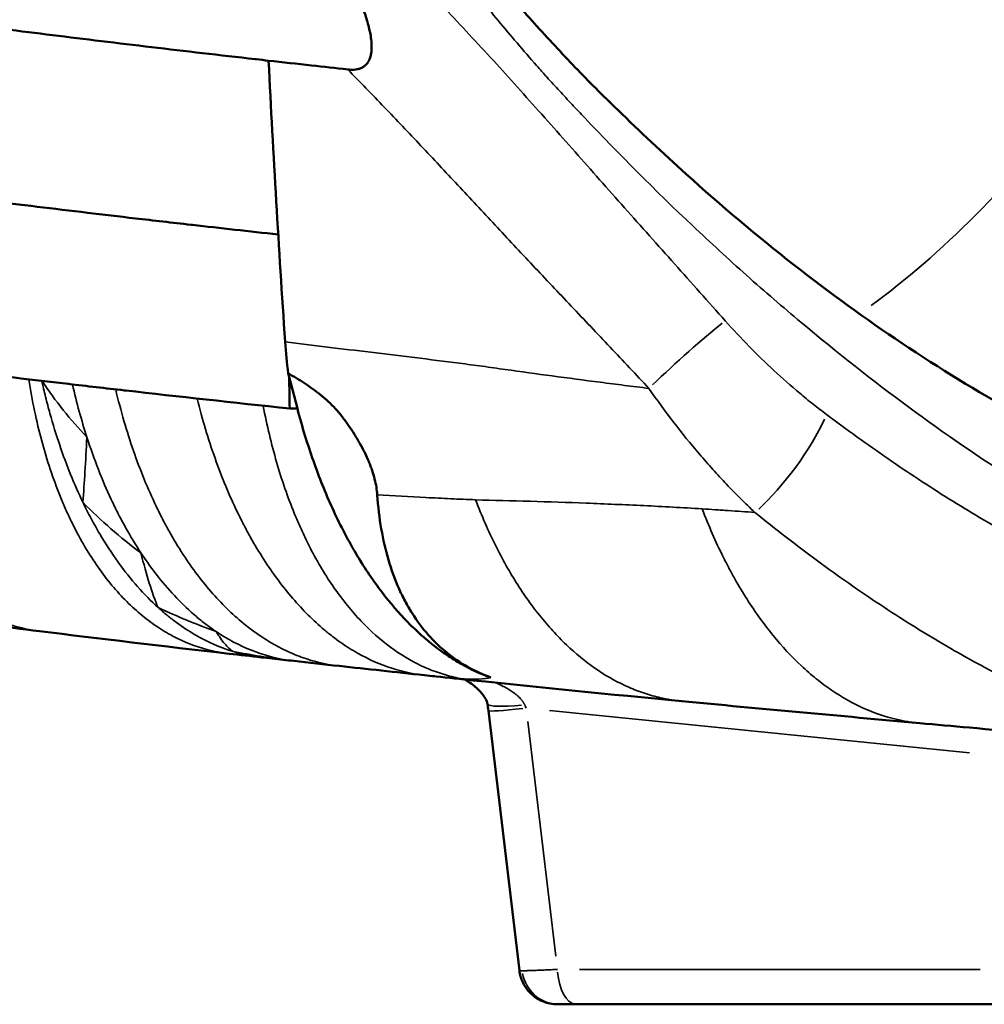
# Model space of a CAD drawing. Units: millimetres. Extents: x 0 to 20100, y 0 to 18597.
# Drawn here: x 9302 to 9555, y 12061 to 12319 of the extents above; entities that cross this region are included whole.
import ezdxf

# ---------------------------------------------------------------- set-up
doc = ezdxf.new("R2010")
doc.units = ezdxf.units.MM
doc.layers.add('MD_Visible', color=7, linetype='Continuous', lineweight=50)
doc.layers.add('MD_Visible Narrow', color=7, linetype='Continuous', lineweight=35)
doc.dimstyles.new('DİLARA 5', dxfattribs={"dimtxt": 250, "dimasz": 100, "dimexe": 0, "dimexo": 100, "dimgap": 50, "dimtad": 2, "dimdec": 0, "dimlfac": 0.1, "dimrnd": 5, "dimtxsty": 'Standard', "dimcen": 0, "dimse1": 1, "dimse2": 1, "dimclrd": 256, "dimadec": 0, "dimazin": 0, "dimtfac": 1, "dimtdec": 0, "dimtix": 1, "dimtmove": 0, "dimatfit": 3, "dimfxl": 1, "dimarcsym": 0})

# ---------------------------------------------------------------- blocks, each defined once
blk = doc.blocks.new('CustomObjectsInViewport4_0')
at = {"layer": 'MD_Visible', "extrusion": (0, 1, 0)}
for p, q in [((9372.64, 12225.26), (9372.4, 12226.21)), ((9374.81, 12216.99), (9372.64, 12225.26)), ((9374.81, 12216.99), (9372.8, 12216.99)), ((9410.19, 12156.61), (9410.19, 12156.61)), ((9424.78, 12138), (9432.9, 12070.05)), ((9447.82, 12061.23), (9564.21, 12061.23))]:
    blk.add_line(p, q, dxfattribs=at)
at = {"layer": 'MD_Visible', "extrusion": (1.22465e-16, 8.75812e-47, -1)}
blk.add_ellipse((9408.46, 12244.46), major_axis=(0, 74.41), ratio=0.5, start_param=4.464535, end_param=4.577458, dxfattribs=at)
at = {"layer": 'MD_Visible', "extrusion": (1.22465e-16, 0, -1)}
blk.add_ellipse((10476.65, 12304.07), major_axis=(0, 2209.42), ratio=0.5, start_param=4.672965, end_param=4.676711, dxfattribs=at)
at = {"layer": 'MD_Visible'}
for points, knots in [([(9378.57, 12372.97), (9378.57, 12372.97), (9378.58, 12372.97), (9378.59, 12372.97), (9378.6, 12372.97), (9378.62, 12372.96), (9378.63, 12372.96), (9378.7, 12372.95), (9378.76, 12372.95), (9378.85, 12372.94), (9378.9, 12372.93), (9379, 12372.92), (9379.05, 12372.91), (9379.1, 12372.9), (9379.11, 12372.9), (9379.11, 12372.9), (9379.12, 12372.9), (9379.13, 12372.9), (9379.14, 12372.9), (9379.17, 12372.89), (9379.2, 12372.89), (9379.31, 12372.87), (9379.39, 12372.86), (9379.71, 12372.81), (9379.95, 12372.77), (9380.91, 12372.6), (9381.63, 12372.44), (9384.49, 12371.7), (9386.62, 12370.91), (9391.1, 12368.73), (9393.44, 12367.22), (9395.78, 12365.24), (9396.06, 12364.99), (9396.44, 12364.64), (9396.55, 12364.55), (9396.69, 12364.41), (9396.73, 12364.38), (9396.79, 12364.32), (9396.82, 12364.29), (9396.85, 12364.26), (9396.86, 12364.25), (9396.87, 12364.24), (9396.89, 12364.23), (9396.93, 12364.18), (9396.96, 12364.15), (9397.01, 12364.1), (9397.04, 12364.08), (9397.09, 12364.03), (9397.12, 12364), (9397.16, 12363.96), (9397.17, 12363.94), (9397.19, 12363.93), (9397.19, 12363.93), (9397.2, 12363.92), (9397.2, 12363.92), (9397.2, 12363.92), (9397.2, 12363.92), (9397.2, 12363.92), (9397.2, 12363.92), (9397.21, 12363.91), (9397.23, 12363.89), (9397.28, 12363.83), (9397.32, 12363.79), (9397.49, 12363.62), (9397.62, 12363.49), (9398.11, 12362.97), (9398.52, 12362.54), (9399.18, 12361.83), (9399.5, 12361.5), (9400.53, 12360.39), (9401.17, 12359.69), (9403.68, 12356.93), (9405.52, 12354.84), (9411.59, 12347.83), (9415.86, 12342.7), (9423.72, 12332.36), (9427.5, 12328.28), (9435.04, 12319.68), (9438.56, 12315.76), (9443.95, 12309.95), (9445.77, 12308.03), (9449.21, 12304.41), (9451.06, 12302.56), (9454.77, 12298.85), (9456.69, 12296.98), (9464.42, 12289.45), (9470.41, 12283.81), (9485.65, 12270.08), (9495.14, 12262.06), (9514.06, 12247.28), (9523.57, 12240.39), (9542.89, 12227.47), (9552.78, 12221.44), (9572.45, 12210.59), (9582.28, 12205.82), (9600.15, 12198.56), (9608.4, 12195.92), (9617.35, 12193.93), (9619.26, 12193.56), (9621.79, 12193.16), (9622.54, 12193.06), (9623.62, 12192.92), (9623.97, 12192.88), (9624.66, 12192.8), (9624.93, 12192.78), (9625.38, 12192.74)], [0, 0, 0, 0, 0.002052, 0.002052, 0.003808, 0.003808, 0.009075, 0.009075, 0.024943, 0.024943, 0.038557, 0.038557, 0.05511, 0.05511, 0.055941, 0.055941, 0.056855, 0.056855, 0.059596, 0.059596, 0.067819, 0.067819, 0.092488, 0.092488, 0.166502, 0.166502, 0.388698, 0.388698, 1.060292, 1.060292, 1.883874, 1.883874, 1.999307, 1.999307, 2.042586, 2.042586, 2.058817, 2.058817, 2.071007, 2.071007, 2.072725, 2.072725, 2.077888, 2.077888, 2.090624, 2.090624, 2.101741, 2.101741, 2.118114, 2.118114, 2.126385, 2.126385, 2.127935, 2.127935, 2.129098, 2.129098, 2.129316, 2.129316, 2.129357, 2.129357, 2.136654, 2.136654, 2.158546, 2.158546, 2.22422, 2.22422, 2.421272, 2.421272, 2.605529, 2.605529, 2.963396, 2.963396, 3.990785, 3.990785, 6.376518, 6.376518, 8.492772, 8.492772, 10.211867, 10.211867, 11.025982, 11.025982, 11.823424, 11.823424, 12.644908, 12.644908, 15.114736, 15.114736, 18.804502, 18.804502, 22.4335, 22.4335, 26.27477, 26.27477, 30.311478, 30.311478, 34.160469, 34.160469, 35.26567, 35.26567, 35.748958, 35.748958, 35.990906, 35.990906, 36.232874, 36.232874, 36.232874, 36.232874]), ([(9387.98, 12305.66), (9388.51, 12305.6), (9389.05, 12305.58), (9389.59, 12305.61), (9389.86, 12305.63), (9390.14, 12305.67), (9390.41, 12305.72), (9390.68, 12305.77), (9390.95, 12305.84), (9391.22, 12305.94), (9391.49, 12306.04), (9391.76, 12306.17), (9392.01, 12306.33), (9392.27, 12306.49), (9392.51, 12306.68), (9392.73, 12306.9), (9392.96, 12307.13), (9393.16, 12307.39), (9393.33, 12307.67), (9393.42, 12307.81), (9393.5, 12307.96), (9393.57, 12308.11), (9393.64, 12308.26), (9393.71, 12308.41), (9393.77, 12308.57), (9393.89, 12308.89), (9393.98, 12309.21), (9394.04, 12309.55), (9394.11, 12309.88), (9394.16, 12310.21), (9394.19, 12310.54), (9394.22, 12310.88), (9394.23, 12311.21), (9394.23, 12311.54), (9394.24, 12311.87), (9394.22, 12312.2), (9394.2, 12312.52), (9394.16, 12313.17), (9394.08, 12313.81), (9393.98, 12314.43), (9393.88, 12315.06), (9393.75, 12315.67), (9393.61, 12316.28), (9393.33, 12317.5), (9392.97, 12318.68), (9392.59, 12319.84), (9392.2, 12321), (9391.77, 12322.13), (9391.32, 12323.23), (9390.42, 12325.45), (9389.43, 12327.58), (9388.34, 12329.69)], [0, 0, 0, 0, 0.00202603, 0.00202603, 0.00202603, 0.00303905, 0.00303905, 0.00303905, 0.00405206, 0.00405206, 0.00405206, 0.00506508, 0.00506508, 0.00506508, 0.0060781, 0.0060781, 0.0060781, 0.00709111, 0.00709111, 0.00709111, 0.00759762, 0.00759762, 0.00759762, 0.00810413, 0.00810413, 0.00810413, 0.00911715, 0.00911715, 0.00911715, 0.01013016, 0.01013016, 0.01013016, 0.01114318, 0.01114318, 0.01114318, 0.01215619, 0.01215619, 0.01215619, 0.01418223, 0.01418223, 0.01418223, 0.01620826, 0.01620826, 0.01620826, 0.02026032, 0.02026032, 0.02026032, 0.02431239, 0.02431239, 0.02431239, 0.03241652, 0.03241652, 0.03241652, 0.03241652]), ([(9285.66, 12317.75), (9293.94, 12316.72), (9302.27, 12315.68), (9319.19, 12313.6), (9327.78, 12312.56), (9345.39, 12310.47), (9354.56, 12309.4), (9364.01, 12308.33), (9365.18, 12308.2), (9366.22, 12308.08), (9367.27, 12307.96)], [0, 0, 0, 0, 0.0625, 0.0625, 0.125, 0.125, 0.1866667, 0.1875, 0.1875, 0.1943906, 0.1943906, 0.1943906, 0.1943906]), ([(9371.6, 12234.45), (9370.77, 12246.68), (9369.99, 12258.92), (9368.55, 12283.42), (9367.88, 12295.69), (9367.27, 12307.96)], [0.00310347, 0.00310347, 0.00310347, 0.00310347, 0.04011404, 0.04011404, 0.07712462, 0.07712462, 0.07712462, 0.07712462]), ([(9367.27, 12307.96), (9370.98, 12307.55), (9374.72, 12307.13), (9381.64, 12306.36), (9384.8, 12306.01), (9387.98, 12305.66)], [0.19439063, 0.19439063, 0.19439063, 0.19439063, 0.21875, 0.21875, 0.2389206, 0.2389206, 0.2389206, 0.2389206]), ([(9268.88, 12274.45), (9277.16, 12273.42), (9285.49, 12272.38), (9302.41, 12270.3), (9311, 12269.26), (9323.98, 12267.71), (9332.87, 12266.67), (9342.17, 12265.6), (9347.23, 12265.03), (9354.68, 12264.19), (9362.16, 12263.35), (9369.79, 12262.51)], [0, 0, 0, 0, 0.0374548, 0.0374548, 0.0749096, 0.0749096, 0.0922924, 0.111865, 0.1123644, 0.1123644, 0.1413882, 0.1413882, 0.1413882, 0.1413882]), ([(9372.8, 12216.99), (9357.98, 12218.58), (9343.67, 12220.16), (9329.78, 12221.73), (9324.71, 12222.3), (9315.41, 12223.37), (9306.53, 12224.41), (9293.55, 12225.96), (9284.96, 12227), (9268.04, 12229.08), (9259.71, 12230.12), (9251.43, 12231.15)], [0.6028527, 0.6028527, 0.6028527, 0.6028527, 0.6575028, 0.6575028, 0.6580032, 0.6776135, 0.6950299, 0.6950299, 0.7325569, 0.7325569, 0.7700839, 0.7700839, 0.7700839, 0.7700839]), ([(9395.7, 12194.46), (9395.61, 12195.75), (9395.39, 12197.12), (9395.02, 12198.57), (9394.84, 12199.3), (9394.62, 12200.04), (9394.36, 12200.81), (9394.24, 12201.19), (9394.1, 12201.58), (9393.95, 12201.97), (9393.81, 12202.35), (9393.65, 12202.74), (9393.49, 12203.13), (9392.84, 12204.69), (9392.07, 12206.26), (9391.18, 12207.85), (9390.95, 12208.25), (9390.72, 12208.65), (9390.49, 12209.04), (9390.25, 12209.44), (9390.01, 12209.83), (9389.76, 12210.22), (9389.27, 12211), (9388.76, 12211.77), (9388.22, 12212.53), (9387.69, 12213.29), (9387.14, 12214.04), (9386.57, 12214.78), (9386.29, 12215.15), (9386, 12215.52), (9385.7, 12215.88), (9385.41, 12216.24), (9385.11, 12216.58), (9384.8, 12216.92), (9384.18, 12217.59), (9383.54, 12218.23), (9382.89, 12218.83), (9382.23, 12219.44), (9381.56, 12220.02), (9380.88, 12220.57), (9380.19, 12221.13), (9379.5, 12221.66), (9378.79, 12222.17), (9378.09, 12222.68), (9377.39, 12223.16), (9376.68, 12223.62), (9375.27, 12224.55), (9373.84, 12225.41), (9372.4, 12226.21)], [0, 0, 0, 0, 0.00555798, 0.00555798, 0.00555798, 0.00833697, 0.00833697, 0.00833697, 0.00972647, 0.00972647, 0.00972647, 0.01111596, 0.01111596, 0.01111596, 0.01667394, 0.01667394, 0.01667394, 0.01806344, 0.01806344, 0.01806344, 0.01945293, 0.01945293, 0.01945293, 0.02223192, 0.02223192, 0.02223192, 0.02501091, 0.02501091, 0.02501091, 0.02640041, 0.02640041, 0.02640041, 0.0277899, 0.0277899, 0.0277899, 0.03056889, 0.03056889, 0.03056889, 0.03334788, 0.03334788, 0.03334788, 0.03612687, 0.03612687, 0.03612687, 0.03890586, 0.03890586, 0.03890586, 0.04446384, 0.04446384, 0.04446384, 0.04446384]), ([(9425.38, 12146.7), (9422.78, 12147.62), (9420.21, 12148.8), (9416.39, 12150.96), (9415.12, 12151.75), (9413.22, 12153.03), (9412.59, 12153.47), (9411.33, 12154.4), (9410.71, 12154.88), (9409.77, 12155.62), (9409.46, 12155.87), (9408.85, 12156.38), (9408.54, 12156.64), (9407.62, 12157.43), (9407.01, 12157.97), (9405.2, 12159.63), (9404.01, 12160.8), (9400.5, 12164.49), (9398.24, 12167.2), (9393.86, 12173.11), (9391.75, 12176.32), (9389.21, 12180.67), (9388.71, 12181.56), (9387.72, 12183.37), (9387.23, 12184.29), (9385.79, 12187.08), (9384.86, 12188.99), (9383.06, 12192.91), (9382.2, 12194.93), (9380.54, 12199.06), (9379.74, 12201.17), (9377.45, 12207.67), (9376.05, 12212.22), (9374.81, 12216.99)], [0.0002163, 0.0002163, 0.0002163, 0.0002163, 0.125, 0.125, 0.1875, 0.1875, 0.21875, 0.21875, 0.25, 0.25, 0.265625, 0.265625, 0.28125, 0.28125, 0.3125, 0.3125, 0.375, 0.375, 0.5, 0.5, 0.625, 0.625, 0.65625, 0.65625, 0.6875, 0.6875, 0.75, 0.75, 0.8125, 0.8125, 0.875, 0.875, 1, 1, 1, 1]), ([(9425.38, 12146.7), (9423.28, 12147.46), (9421.27, 12148.38), (9419.35, 12149.46), (9417.44, 12150.54), (9415.62, 12151.78), (9413.9, 12153.18), (9412.18, 12154.58), (9410.56, 12156.13), (9409.04, 12157.85), (9407.53, 12159.57), (9406.12, 12161.44), (9404.83, 12163.49), (9404.5, 12164), (9404.18, 12164.52), (9403.88, 12165.05), (9403.57, 12165.58), (9403.26, 12166.12), (9402.97, 12166.67), (9402.39, 12167.77), (9401.83, 12168.9), (9401.32, 12170.07), (9400.28, 12172.4), (9399.39, 12174.86), (9398.63, 12177.44), (9397.87, 12180.02), (9397.24, 12182.73), (9396.76, 12185.57), (9396.27, 12188.4), (9395.92, 12191.36), (9395.7, 12194.46)], [0, 0, 0, 0, 0.0133088, 0.0133088, 0.0133088, 0.0266175, 0.0266175, 0.0266175, 0.0399263, 0.0399263, 0.0399263, 0.0532351, 0.0532351, 0.0532351, 0.0565622, 0.0565622, 0.0565622, 0.0598894, 0.0598894, 0.0598894, 0.0665438, 0.0665438, 0.0665438, 0.0798526, 0.0798526, 0.0798526, 0.0931613, 0.0931613, 0.0931613, 0.1064701, 0.1064701, 0.1064701, 0.1064701]), ([(9424.53, 12139.78), (9424.48, 12140.07), (9424.39, 12140.36), (9424.07, 12141.1), (9423.8, 12141.55), (9422.98, 12142.69), (9422.37, 12143.35), (9420.79, 12144.78), (9419.76, 12145.51), (9418.68, 12146.16)], [0, 0, 0, 0, 0.120711, 0.120711, 0.311655, 0.311655, 0.620457, 0.620457, 1.041668, 1.041668, 1.041668, 1.041668]), ([(9617.98, 12127.69), (9595.24, 12129.62), (9572.77, 12131.59), (9546.29, 12133.97), (9541.95, 12134.36), (9537.63, 12134.75)], [0.000016, 0.000016, 0.000016, 0.000016, 6.986096, 6.986096, 8.356534, 8.356534, 8.356534, 8.356534]), ([(9442.83, 12061.23), (9442.2, 12061.23), (9441.55, 12061.3), (9440.32, 12061.53), (9439.73, 12061.71), (9438.38, 12062.24), (9437.63, 12062.65), (9436.27, 12063.64), (9435.65, 12064.23), (9434.58, 12065.52), (9434.13, 12066.24), (9433.33, 12067.96), (9433.03, 12069), (9432.9, 12070.05)], [0, 0, 0, 0, 0.191294, 0.191294, 0.375832, 0.375832, 0.62776, 0.62776, 0.879688, 0.879688, 1.131616, 1.131616, 1.447942, 1.447942, 1.447942, 1.447942])]:
    blk.add_open_spline(points, degree=3, knots=knots, dxfattribs=at)
for points in [[(9469.93, 12217.84), (9469.93, 12217.84), (9469.93, 12217.84), (9469.93, 12217.84)], [(9471.44, 12215.8), (9471.44, 12215.8), (9471.44, 12215.8), (9471.44, 12215.8)], [(9472.92, 12213.85), (9472.92, 12213.85), (9472.92, 12213.85), (9472.92, 12213.85)], [(9544.81, 12210.16), (9544.81, 12210.16), (9544.81, 12210.16), (9544.81, 12210.16)], [(9547.98, 12207.95), (9547.98, 12207.95), (9547.98, 12207.95), (9547.98, 12207.95)], [(9552.09, 12205.15), (9552.09, 12205.15), (9552.09, 12205.15), (9552.09, 12205.15)], [(9307.35, 12158.78), (9298.15, 12159.91), (9289.13, 12161.04), (9280.19, 12162.15)], [(9356.93, 12152.91), (9339.49, 12154.89), (9323.04, 12156.86), (9307.35, 12158.78)], [(9365.42, 12151.95), (9362.57, 12152.27), (9359.74, 12152.59), (9356.93, 12152.91)], [(9371.1, 12151.32), (9369.2, 12151.53), (9367.3, 12151.74), (9365.42, 12151.95)], [(9373.88, 12151.01), (9372.95, 12151.11), (9372.02, 12151.21), (9371.1, 12151.32)], [(9385.76, 12149.7), (9381.76, 12150.13), (9377.8, 12150.57), (9373.88, 12151.01)], [(9408.02, 12147.29), (9400.49, 12148.09), (9393.07, 12148.9), (9385.76, 12149.7)], [(9410.86, 12146.99), (9409.91, 12147.09), (9408.96, 12147.19), (9408.02, 12147.29)], [(9420.79, 12145.94), (9417.53, 12146.28), (9414.3, 12146.62), (9411.1, 12146.96)], [(9475.35, 12140.5), (9456.44, 12142.3), (9438.15, 12144.13), (9420.79, 12145.94)], [(9424.78, 12138), (9424.71, 12138.6), (9424.63, 12139.19), (9424.53, 12139.78)], [(9537.63, 12134.75), (9516.6, 12136.65), (9495.65, 12138.56), (9475.35, 12140.5)]]:
    blk.add_open_spline(points, degree=3, dxfattribs=at)
for points, weights in [([(9443.17, 12061.23), (9442.95, 12061.23), (9442.83, 12061.23), (9442.83, 12061.23)], [1, 0.983219802059, 0.972041571464, 0.966465308214]), ([(9447.82, 12061.23), (9445.49, 12061.23), (9443.86, 12061.23), (9443.17, 12061.23)], [1, 0.949736400522, 0.949736400522, 1])]:
    blk.add_rational_spline(points, weights, degree=3, dxfattribs=at)
at = {"layer": 'MD_Visible Narrow', "extrusion": (0, 1, 0)}
for p, q in [((9465.01, 12222.49), (9465.01, 12222.49)), ((9438.55, 12192.68), (9438.55, 12192.68)), ((9440.78, 12138.02), (9550.68, 12126.96)), ((9442.43, 12073.78), (9435.09, 12135.22)), ((9553.41, 12070.36), (9448.66, 12070.36))]:
    blk.add_line(p, q, dxfattribs=at)
at = {"layer": 'MD_Visible Narrow'}
for centre, major_axis, ratio, start_param, end_param in [((9537.64, 12352.22), (83.21, 124.81), 0.433013, 4.007595, 4.560654), ((9537.64, 12352.22), (83.21, 124.81), 0.433013, 3.872571, 3.872575), ((9444.27, 12143.01), (19.74, 3.23), 0.106341, 3.141561, 3.141593), ((9444.27, 12143.01), (19.74, 3.23), 0.106341, 3.19276, 4.113779), ((9444.64, 12140.37), (19.86, 2.37), 0.031781, 3.193668, 4.131024), ((9428.52, 12137.62), (-5.63, 11.46), 0.472324, -1.708878, -1.639084), ((9443.17, 12071.23), (0, 10), 0.965926, 1.766283, 3.069208)]:
    blk.add_ellipse(centre, major_axis=major_axis, ratio=ratio, start_param=start_param, end_param=end_param, dxfattribs=at)
at = {"layer": 'MD_Visible Narrow', "extrusion": (1.22465e-16, 0, -1)}
for centre, major_axis, ratio, start_param, end_param in [((9475.17, 12228.12), (16.3, 14.78), 0.066819, 4.299903, 5.495729), ((9500.98, 12204.8), (13, 17.75), 0.237643, 0.846665, 2.297207), ((9447.82, 12071.23), (0, 10), 0.5, 3.215769, 4.550946)]:
    blk.add_ellipse(centre, major_axis=major_axis, ratio=ratio, start_param=start_param, end_param=end_param, dxfattribs=at)
at = {"layer": 'MD_Visible Narrow'}
for points, knots in [([(9660.66, 12158.32), (9660.22, 12158.37), (9659.79, 12158.41), (9659.35, 12158.45), (9658.84, 12158.51), (9658.32, 12158.56), (9657.8, 12158.62), (9653.65, 12159.1), (9649.43, 12159.82), (9645.14, 12160.76), (9636.56, 12162.64), (9627.72, 12165.41), (9618.61, 12168.97), (9600.38, 12176.07), (9581.86, 12186.01), (9562.94, 12198.04), (9553.48, 12204.05), (9544.13, 12210.48), (9534.77, 12217.37), (9525.41, 12224.27), (9516.04, 12231.63), (9506.57, 12239.55), (9501.84, 12243.51), (9497.08, 12247.61), (9492.31, 12251.85), (9489.93, 12253.97), (9487.57, 12256.11), (9485.22, 12258.27), (9482.87, 12260.42), (9480.61, 12262.54), (9478.18, 12264.84), (9468.43, 12274.03), (9458.99, 12283.53), (9450.02, 12292.98), (9448.9, 12294.16), (9447.78, 12295.34), (9446.67, 12296.52), (9445.57, 12297.7), (9444.46, 12298.88), (9443.38, 12300.06), (9442.29, 12301.24), (9441.21, 12302.41), (9440.15, 12303.57), (9439.89, 12303.87), (9439.62, 12304.16), (9439.36, 12304.45), (9439.1, 12304.74), (9438.91, 12304.95), (9438.7, 12305.2), (9438.26, 12305.69), (9437.82, 12306.19), (9437.39, 12306.69), (9433.91, 12310.65), (9430.57, 12314.57), (9427.35, 12318.44), (9424.14, 12322.3), (9421.05, 12326.1), (9418.09, 12329.82), (9416.61, 12331.68), (9415.15, 12333.53), (9413.73, 12335.36), (9413.01, 12336.27), (9412.31, 12337.18), (9411.61, 12338.09), (9411.26, 12338.54), (9410.91, 12338.99), (9410.57, 12339.44), (9410.39, 12339.67), (9410.31, 12339.79), (9410.22, 12339.93), (9410.13, 12340.07), (9410.04, 12340.21), (9409.95, 12340.35), (9406.97, 12344.85), (9403.17, 12350.05), (9399.09, 12355.28), (9397.05, 12357.89), (9394.95, 12360.51), (9392.53, 12363.35), (9392.23, 12363.71), (9391.88, 12364.1), (9391.56, 12364.48), (9391.24, 12364.85), (9390.94, 12365.19), (9390.59, 12365.59), (9390.41, 12365.79), (9390.23, 12366), (9390.04, 12366.2), (9389.99, 12366.26), (9389.94, 12366.31), (9389.89, 12366.36), (9389.84, 12366.42), (9389.8, 12366.47), (9389.75, 12366.52), (9389.65, 12366.63), (9389.55, 12366.73), (9389.45, 12366.83), (9389.24, 12367.03), (9389.03, 12367.22), (9388.82, 12367.4), (9388.6, 12367.58), (9388.38, 12367.75), (9388.16, 12367.91), (9387.72, 12368.23), (9387.26, 12368.5), (9386.8, 12368.74), (9386.35, 12368.99), (9385.88, 12369.21), (9385.42, 12369.39), (9384.97, 12369.57), (9384.53, 12369.72), (9384.1, 12369.84), (9383.88, 12369.9), (9383.67, 12369.95), (9383.47, 12370), (9383.37, 12370.02), (9383.26, 12370.04), (9383.16, 12370.05), (9383.11, 12370.06), (9383.08, 12370.07), (9383.01, 12370.08), (9382.93, 12370.09), (9382.86, 12370.1), (9382.79, 12370.11), (9382.65, 12370.12), (9382.51, 12370.13), (9382.37, 12370.14), (9382.24, 12370.15), (9382.1, 12370.16), (9381.96, 12370.17), (9381.69, 12370.19), (9381.42, 12370.21), (9381.15, 12370.23), (9380.88, 12370.24), (9380.66, 12370.26), (9380.48, 12370.27), (9380.43, 12370.28), (9380.38, 12370.28), (9380.34, 12370.28), (9380.29, 12370.29), (9380.25, 12370.29), (9380.2, 12370.29), (9380.11, 12370.3), (9380.02, 12370.31), (9379.93, 12370.31), (9379.22, 12370.33), (9378.63, 12370.23), (9378.17, 12370.03), (9377.24, 12369.65), (9376.79, 12368.92), (9376.61, 12368.06), (9376.43, 12367.2), (9376.52, 12366.19), (9376.77, 12365.1), (9377.03, 12364.02), (9377.44, 12362.86), (9377.98, 12361.65), (9378.53, 12360.44), (9379.2, 12359.17), (9379.97, 12357.87), (9380.35, 12357.23), (9380.76, 12356.57), (9381.19, 12355.91), (9381.4, 12355.58), (9381.62, 12355.25), (9381.85, 12354.92), (9381.96, 12354.75), (9382.08, 12354.59), (9382.19, 12354.42), (9382.3, 12354.25), (9382.41, 12354.09), (9382.53, 12353.92), (9383.24, 12352.86), (9383.95, 12351.79), (9384.67, 12350.71)], [0, 0, 0, 0, 0.003365, 0.003365, 0.003365, 0.0073675, 0.0073675, 0.0073675, 0.0393879, 0.0393879, 0.0393879, 0.1034287, 0.1034287, 0.1034287, 0.2315103, 0.2315103, 0.2315103, 0.2955511, 0.2955511, 0.2955511, 0.3595919, 0.3595919, 0.3595919, 0.3916123, 0.3916123, 0.3916123, 0.4076225, 0.4076225, 0.4076225, 0.4236327, 0.4236327, 0.4236327, 0.4876736, 0.4876736, 0.4876736, 0.4956787, 0.4956787, 0.4956787, 0.5036838, 0.5036838, 0.5036838, 0.5116889, 0.5116889, 0.5116889, 0.5136901, 0.5136901, 0.5136901, 0.5156914, 0.5156914, 0.5156914, 0.519694, 0.519694, 0.519694, 0.5517144, 0.5517144, 0.5517144, 0.5837348, 0.5837348, 0.5837348, 0.599745, 0.599745, 0.599745, 0.6077501, 0.6077501, 0.6077501, 0.6117526, 0.6117526, 0.6117526, 0.6137539, 0.6137539, 0.6137539, 0.6157552, 0.6157552, 0.6157552, 0.679796, 0.679796, 0.679796, 0.7118164, 0.7118164, 0.7118164, 0.7158189, 0.7158189, 0.7158189, 0.7198215, 0.7198215, 0.7198215, 0.7218227, 0.7218227, 0.7218227, 0.7223231, 0.7223231, 0.7223231, 0.7228234, 0.7228234, 0.7228234, 0.723824, 0.723824, 0.723824, 0.7258253, 0.7258253, 0.7258253, 0.7278266, 0.7278266, 0.7278266, 0.7318291, 0.7318291, 0.7318291, 0.7358317, 0.7358317, 0.7358317, 0.7398342, 0.7398342, 0.7398342, 0.7418355, 0.7418355, 0.7418355, 0.7428361, 0.7428361, 0.7428361, 0.7433365, 0.7433365, 0.7433365, 0.7438368, 0.7438368, 0.7438368, 0.7448374, 0.7448374, 0.7448374, 0.7458381, 0.7458381, 0.7458381, 0.7478393, 0.7478393, 0.7478393, 0.7498406, 0.7498406, 0.7498406, 0.7503409, 0.7503409, 0.7503409, 0.7508412, 0.7508412, 0.7508412, 0.7518419, 0.7518419, 0.7518419, 0.759847, 0.759847, 0.759847, 0.7758572, 0.7758572, 0.7758572, 0.7918674, 0.7918674, 0.7918674, 0.8078776, 0.8078776, 0.8078776, 0.8238878, 0.8238878, 0.8238878, 0.8318929, 0.8318929, 0.8318929, 0.8358954, 0.8358954, 0.8358954, 0.8378967, 0.8378967, 0.8378967, 0.839898, 0.839898, 0.839898, 0.8525728, 0.8525728, 0.8525728, 0.8525728]), ([(9384.67, 12350.71), (9386.73, 12348.72), (9388.8, 12346.71), (9390.87, 12344.68), (9392.94, 12342.64), (9395.02, 12340.58), (9397.1, 12338.49), (9401.25, 12334.32), (9405.42, 12330.04), (9409.59, 12325.67), (9413.76, 12321.3), (9417.94, 12316.83), (9422.14, 12312.27), (9424.25, 12309.99), (9426.35, 12307.69), (9428.45, 12305.37), (9430.55, 12303.06), (9432.66, 12300.72), (9434.77, 12298.37), (9438.98, 12293.67), (9443.21, 12288.91), (9447.47, 12284.1), (9449.6, 12281.69), (9451.74, 12279.27), (9453.89, 12276.84), (9456.04, 12274.41), (9458.21, 12271.97), (9460.38, 12269.52), (9464.73, 12264.63), (9469.11, 12259.72), (9473.52, 12254.79), (9477.92, 12249.86), (9482.35, 12244.91), (9486.76, 12239.93)], [0, 0, 0, 0, 0.0100138, 0.0100138, 0.0100138, 0.0200276, 0.0200276, 0.0200276, 0.0400552, 0.0400552, 0.0400552, 0.0600828, 0.0600828, 0.0600828, 0.0700966, 0.0700966, 0.0700966, 0.0801104, 0.0801104, 0.0801104, 0.100138, 0.100138, 0.100138, 0.1101518, 0.1101518, 0.1101518, 0.1201656, 0.1201656, 0.1201656, 0.1401932, 0.1401932, 0.1401932, 0.1602208, 0.1602208, 0.1602208, 0.1602208]), ([(9466.78, 12222.27), (9463.4, 12225.89), (9460.01, 12229.49), (9456.62, 12233.07), (9453.23, 12236.65), (9449.85, 12240.22), (9446.48, 12243.78), (9443.11, 12247.33), (9439.76, 12250.87), (9436.42, 12254.41), (9433.09, 12257.94), (9429.79, 12261.47), (9426.52, 12264.97), (9423.25, 12268.48), (9420, 12271.96), (9416.78, 12275.42), (9413.55, 12278.88), (9410.33, 12282.32), (9407.13, 12285.72), (9403.92, 12289.12), (9400.72, 12292.49), (9397.53, 12295.81), (9394.34, 12299.14), (9391.15, 12302.42), (9387.98, 12305.66)], [0.0217707, 0.0217707, 0.0217707, 0.0217707, 0.0366614, 0.0366614, 0.0366614, 0.0515521, 0.0515521, 0.0515521, 0.0664428, 0.0664428, 0.0664428, 0.0813335, 0.0813335, 0.0813335, 0.0962242, 0.0962242, 0.0962242, 0.1111149, 0.1111149, 0.1111149, 0.1260056, 0.1260056, 0.1260056, 0.1408963, 0.1408963, 0.1408963, 0.1408963]), ([(9513.27, 12215.44), (9512.08, 12216.34), (9510.89, 12217.25), (9509.72, 12218.18), (9508.54, 12219.11), (9507.38, 12220.06), (9506.23, 12221.02), (9503.93, 12222.94), (9501.67, 12224.93), (9499.47, 12226.97), (9497.26, 12229.01), (9495.09, 12231.11), (9492.98, 12233.27), (9490.86, 12235.43), (9488.79, 12237.65), (9486.76, 12239.93)], [0, 0, 0, 0, 0.00458593, 0.00458593, 0.00458593, 0.00917186, 0.00917186, 0.00917186, 0.01834373, 0.01834373, 0.01834373, 0.02751559, 0.02751559, 0.02751559, 0.03668746, 0.03668746, 0.03668746, 0.03668746]), ([(9371.6, 12234.45), (9375.27, 12234), (9378.97, 12233.55), (9382.71, 12233.09), (9386.44, 12232.63), (9390.21, 12232.17), (9394, 12231.71), (9395.9, 12231.48), (9397.81, 12231.26), (9399.72, 12231.03), (9401.64, 12230.79), (9403.56, 12230.56), (9405.5, 12230.32), (9409.36, 12229.85), (9413.27, 12229.37), (9417.22, 12228.85), (9419.19, 12228.6), (9421.18, 12228.34), (9423.18, 12228.06), (9425.18, 12227.79), (9427.19, 12227.5), (9429.21, 12227.22), (9433.26, 12226.65), (9437.36, 12226.09), (9441.5, 12225.53), (9445.64, 12224.98), (9449.83, 12224.43), (9454.05, 12223.88), (9456.16, 12223.61), (9458.27, 12223.34), (9460.39, 12223.07), (9462.52, 12222.8), (9464.65, 12222.54), (9466.78, 12222.27)], [0.1569008, 0.1569008, 0.1569008, 0.1569008, 0.1706394, 0.1706394, 0.1706394, 0.1843779, 0.1843779, 0.1843779, 0.1912472, 0.1912472, 0.1912472, 0.1981165, 0.1981165, 0.1981165, 0.2118551, 0.2118551, 0.2118551, 0.2187244, 0.2187244, 0.2187244, 0.2255937, 0.2255937, 0.2255937, 0.2393323, 0.2393323, 0.2393323, 0.2530709, 0.2530709, 0.2530709, 0.2599402, 0.2599402, 0.2599402, 0.2668094, 0.2668094, 0.2668094, 0.2668094]), ([(9256.86, 12230.47), (9257.65, 12224.87), (9258.68, 12219.56), (9259.94, 12214.51), (9261.21, 12209.38), (9262.73, 12204.54), (9264.47, 12199.97), (9264.91, 12198.83), (9265.36, 12197.71), (9265.82, 12196.61), (9266.28, 12195.52), (9266.75, 12194.45), (9267.24, 12193.4), (9268.21, 12191.31), (9269.22, 12189.31), (9270.28, 12187.41), (9272.39, 12183.6), (9274.67, 12180.17), (9277.12, 12177.09), (9277.74, 12176.31), (9278.36, 12175.57), (9278.99, 12174.85), (9279.62, 12174.12), (9280.26, 12173.43), (9280.9, 12172.76), (9282.19, 12171.42), (9283.5, 12170.18), (9284.84, 12169.04), (9287.51, 12166.75), (9290.29, 12164.85), (9293.16, 12163.31), (9293.88, 12162.93), (9294.6, 12162.57), (9295.33, 12162.23), (9296.07, 12161.89), (9296.8, 12161.58), (9297.54, 12161.29), (9299.01, 12160.7), (9300.5, 12160.21), (9302, 12159.82), (9303.77, 12159.35), (9305.55, 12159), (9307.35, 12158.78)], [0.0002744, 0.0002744, 0.0002744, 0.0002744, 0.0183779, 0.0183779, 0.0183779, 0.0367558, 0.0367558, 0.0367558, 0.0413503, 0.0413503, 0.0413503, 0.0459448, 0.0459448, 0.0459448, 0.0551337, 0.0551337, 0.0551337, 0.0735116, 0.0735116, 0.0735116, 0.0781061, 0.0781061, 0.0781061, 0.0827006, 0.0827006, 0.0827006, 0.0918895, 0.0918895, 0.0918895, 0.1102674, 0.1102674, 0.1102674, 0.1148619, 0.1148619, 0.1148619, 0.1194564, 0.1194564, 0.1194564, 0.1286453, 0.1286453, 0.1286453, 0.1394698, 0.1394698, 0.1394698, 0.1394698]), ([(9356.93, 12152.91), (9354.97, 12153.13), (9353.03, 12153.5), (9351.11, 12154.01), (9348.08, 12154.82), (9345.11, 12155.98), (9342.21, 12157.52), (9340.76, 12158.29), (9339.32, 12159.15), (9337.9, 12160.11), (9336.48, 12161.08), (9335.08, 12162.14), (9333.7, 12163.3), (9330.93, 12165.62), (9328.3, 12168.3), (9325.82, 12171.34), (9323.34, 12174.38), (9321, 12177.77), (9318.81, 12181.56), (9317.72, 12183.45), (9316.66, 12185.43), (9315.65, 12187.52), (9315.14, 12188.57), (9314.64, 12189.64), (9314.15, 12190.73), (9313.91, 12191.28), (9313.67, 12191.84), (9313.43, 12192.39), (9313.2, 12192.95), (9312.96, 12193.52), (9312.73, 12194.08), (9310.89, 12198.63), (9309.28, 12203.46), (9307.9, 12208.59), (9306.54, 12213.65), (9305.41, 12219), (9304.52, 12224.65)], [0.0068657, 0.0068657, 0.0068657, 0.0068657, 0.0186735, 0.0186735, 0.0186735, 0.0373469, 0.0373469, 0.0373469, 0.0466836, 0.0466836, 0.0466836, 0.0560204, 0.0560204, 0.0560204, 0.0746938, 0.0746938, 0.0746938, 0.0933673, 0.0933673, 0.0933673, 0.102704, 0.102704, 0.102704, 0.1073724, 0.1073724, 0.1073724, 0.1097066, 0.1097066, 0.1097066, 0.1120407, 0.1120407, 0.1120407, 0.1307142, 0.1307142, 0.1307142, 0.1491248, 0.1491248, 0.1491248, 0.1491248]), ([(9318.68, 12192.51), (9316.44, 12197.16), (9314.41, 12202.14), (9312.61, 12207.46), (9311.7, 12210.12), (9310.85, 12212.87), (9310.06, 12215.71), (9309.67, 12217.13), (9309.28, 12218.58), (9308.92, 12220.04), (9308.57, 12221.43), (9308.24, 12222.83), (9307.92, 12224.25)], [0.11031674, 0.11031674, 0.11031674, 0.11031674, 0.12955623, 0.12955623, 0.12955623, 0.13917597, 0.13917597, 0.13917597, 0.14398584, 0.14398584, 0.14398584, 0.14854721, 0.14854721, 0.14854721, 0.14854721]), ([(9327.26, 12222.01), (9328.6, 12216.37), (9330.15, 12211.04), (9331.9, 12205.99), (9333.68, 12200.87), (9335.66, 12196.04), (9337.84, 12191.5), (9338.39, 12190.36), (9338.95, 12189.24), (9339.51, 12188.14), (9340.08, 12187.05), (9340.66, 12185.98), (9341.24, 12184.94), (9342.41, 12182.84), (9343.62, 12180.85), (9344.85, 12178.94), (9347.33, 12175.13), (9349.94, 12171.69), (9352.68, 12168.59), (9354.04, 12167.05), (9355.45, 12165.58), (9356.87, 12164.22), (9358.28, 12162.86), (9359.72, 12161.61), (9361.17, 12160.44), (9364.07, 12158.11), (9367.04, 12156.16), (9370.06, 12154.58), (9371.58, 12153.79), (9373.11, 12153.08), (9374.65, 12152.47), (9375.43, 12152.17), (9376.2, 12151.89), (9376.98, 12151.63), (9377.76, 12151.37), (9378.53, 12151.13), (9379.31, 12150.92), (9381.45, 12150.34), (9383.6, 12149.93), (9385.76, 12149.7)], [0.000256, 0.000256, 0.000256, 0.000256, 0.018694, 0.018694, 0.018694, 0.037388, 0.037388, 0.037388, 0.0420615, 0.0420615, 0.0420615, 0.046735, 0.046735, 0.046735, 0.056082, 0.056082, 0.056082, 0.0747761, 0.0747761, 0.0747761, 0.0841231, 0.0841231, 0.0841231, 0.0934701, 0.0934701, 0.0934701, 0.1121641, 0.1121641, 0.1121641, 0.1215111, 0.1215111, 0.1215111, 0.1261846, 0.1261846, 0.1261846, 0.1308581, 0.1308581, 0.1308581, 0.1436888, 0.1436888, 0.1436888, 0.1436888]), ([(9494.5, 12189.84), (9493.25, 12191.02), (9492, 12192.22), (9490.76, 12193.46), (9489.52, 12194.69), (9488.29, 12195.94), (9487.09, 12197.22), (9485.88, 12198.49), (9484.68, 12199.79), (9483.5, 12201.1), (9482.32, 12202.41), (9481.15, 12203.74), (9479.99, 12205.1), (9477.68, 12207.8), (9475.43, 12210.59), (9473.23, 12213.45), (9471.02, 12216.31), (9468.88, 12219.25), (9466.78, 12222.27)], [0, 0, 0, 0, 0.00551151, 0.00551151, 0.00551151, 0.01102302, 0.01102302, 0.01102302, 0.01653453, 0.01653453, 0.01653453, 0.02204604, 0.02204604, 0.02204604, 0.03306907, 0.03306907, 0.03306907, 0.04409209, 0.04409209, 0.04409209, 0.04409209]), ([(9408.02, 12147.29), (9405.15, 12147.6), (9402.3, 12148.2), (9399.48, 12149.11), (9396.47, 12150.08), (9393.49, 12151.39), (9390.54, 12153.06), (9389.07, 12153.9), (9387.61, 12154.82), (9386.15, 12155.84), (9385.42, 12156.35), (9384.7, 12156.88), (9383.97, 12157.44), (9383.25, 12158), (9382.53, 12158.58), (9381.82, 12159.17), (9378.98, 12161.57), (9376.24, 12164.29), (9373.61, 12167.35), (9370.97, 12170.41), (9368.44, 12173.8), (9366.02, 12177.55), (9364.81, 12179.43), (9363.63, 12181.39), (9362.47, 12183.46), (9361.9, 12184.49), (9361.33, 12185.54), (9360.77, 12186.62), (9360.21, 12187.69), (9359.66, 12188.78), (9359.13, 12189.89), (9356.98, 12194.33), (9355.02, 12199.04), (9353.25, 12204.03), (9351.5, 12208.94), (9349.94, 12214.14), (9348.57, 12219.63)], [0.0063461, 0.0063461, 0.0063461, 0.0063461, 0.0234623, 0.0234623, 0.0234623, 0.0417626, 0.0417626, 0.0417626, 0.0509128, 0.0509128, 0.0509128, 0.0554878, 0.0554878, 0.0554878, 0.0600629, 0.0600629, 0.0600629, 0.0783633, 0.0783633, 0.0783633, 0.0966636, 0.0966636, 0.0966636, 0.1058138, 0.1058138, 0.1058138, 0.1103888, 0.1103888, 0.1103888, 0.1149639, 0.1149639, 0.1149639, 0.1332643, 0.1332643, 0.1332643, 0.1513143, 0.1513143, 0.1513143, 0.1513143]), ([(9365.86, 12217.73), (9366.84, 12212.57), (9368.01, 12207.68), (9369.36, 12203.02), (9370.72, 12198.31), (9372.27, 12193.84), (9374, 12189.61), (9374.43, 12188.56), (9374.87, 12187.52), (9375.33, 12186.49), (9375.78, 12185.47), (9376.25, 12184.46), (9376.72, 12183.46), (9377.67, 12181.48), (9378.65, 12179.58), (9379.67, 12177.76), (9381.7, 12174.11), (9383.86, 12170.78), (9386.15, 12167.75), (9387.29, 12166.23), (9388.46, 12164.79), (9389.66, 12163.42), (9390.26, 12162.74), (9390.87, 12162.07), (9391.49, 12161.42), (9392.1, 12160.78), (9392.73, 12160.15), (9393.36, 12159.54), (9395.87, 12157.11), (9398.46, 12155.02), (9401.12, 12153.24), (9403.78, 12151.46), (9406.52, 12150), (9409.32, 12148.85), (9410.72, 12148.28), (9412.13, 12147.78), (9413.57, 12147.36), (9414.28, 12147.15), (9415.01, 12146.96), (9415.73, 12146.79), (9416.45, 12146.62), (9417.18, 12146.47), (9417.9, 12146.34)], [0.0002484, 0.0002484, 0.0002484, 0.0002484, 0.0175723, 0.0175723, 0.0175723, 0.0351445, 0.0351445, 0.0351445, 0.0395376, 0.0395376, 0.0395376, 0.0439307, 0.0439307, 0.0439307, 0.0527168, 0.0527168, 0.0527168, 0.0702891, 0.0702891, 0.0702891, 0.0790752, 0.0790752, 0.0790752, 0.0834683, 0.0834683, 0.0834683, 0.0878613, 0.0878613, 0.0878613, 0.1054336, 0.1054336, 0.1054336, 0.1230059, 0.1230059, 0.1230059, 0.131792, 0.131792, 0.131792, 0.1361851, 0.1361851, 0.1361851, 0.1405781, 0.1405781, 0.1405781, 0.1405781]), ([(9513.27, 12215.44), (9518.61, 12211.44), (9523.95, 12207.6), (9529.29, 12203.92), (9534.62, 12200.25), (9539.95, 12196.74), (9545.29, 12193.4), (9550.63, 12190.06), (9555.97, 12186.9), (9561.33, 12183.92), (9564, 12182.42), (9566.68, 12180.98), (9569.36, 12179.58), (9570.71, 12178.89), (9572.05, 12178.2), (9573.39, 12177.53), (9574.73, 12176.86), (9576.07, 12176.2), (9577.4, 12175.55), (9580.07, 12174.27), (9582.73, 12173.03), (9585.38, 12171.86), (9588.03, 12170.69), (9590.68, 12169.57), (9593.31, 12168.52), (9598.57, 12166.42), (9603.74, 12164.58), (9608.82, 12163.03), (9613.9, 12161.48), (9618.88, 12160.21), (9623.78, 12159.27), (9628.67, 12158.32), (9633.46, 12157.7), (9638.15, 12157.48)], [0.0202536, 0.0202536, 0.0202536, 0.0202536, 0.0408904, 0.0408904, 0.0408904, 0.0615272, 0.0615272, 0.0615272, 0.0821641, 0.0821641, 0.0821641, 0.0924825, 0.0924825, 0.0924825, 0.0976417, 0.0976417, 0.0976417, 0.1028009, 0.1028009, 0.1028009, 0.1131193, 0.1131193, 0.1131193, 0.1234377, 0.1234377, 0.1234377, 0.1440745, 0.1440745, 0.1440745, 0.1647113, 0.1647113, 0.1647113, 0.1853481, 0.1853481, 0.1853481, 0.1853481]), ([(9318.68, 12192.51), (9318.87, 12195.02), (9319.05, 12197.68), (9319.23, 12200.5), (9319.4, 12203.33), (9319.57, 12206.33), (9319.73, 12209.52)], [0, 0, 0, 0, 0.01301263, 0.01301263, 0.01301263, 0.02602527, 0.02602527, 0.02602527, 0.02602527]), ([(9333.87, 12179.26), (9332.5, 12181.34), (9331.16, 12183.54), (9329.86, 12185.86), (9329.22, 12187.02), (9328.58, 12188.22), (9327.95, 12189.44), (9327.32, 12190.67), (9326.71, 12191.92), (9326.12, 12193.19), (9323.73, 12198.27), (9321.6, 12203.71), (9319.73, 12209.52)], [0.09243296, 0.09243296, 0.09243296, 0.09243296, 0.10275512, 0.10275512, 0.10275512, 0.1079162, 0.1079162, 0.1079162, 0.11307728, 0.11307728, 0.11307728, 0.1337216, 0.1337216, 0.1337216, 0.1337216]), ([(9338.36, 12165), (9336.52, 12166.67), (9334.73, 12168.49), (9332.98, 12170.46), (9331.24, 12172.44), (9329.54, 12174.57), (9327.89, 12176.86), (9326.24, 12179.15), (9324.64, 12181.6), (9323.09, 12184.23), (9322.7, 12184.88), (9322.32, 12185.55), (9321.94, 12186.23), (9321.56, 12186.9), (9321.19, 12187.58), (9320.82, 12188.27), (9320.09, 12189.65), (9319.37, 12191.07), (9318.68, 12192.51)], [0.06243328, 0.06243328, 0.06243328, 0.06243328, 0.07440415, 0.07440415, 0.07440415, 0.08637501, 0.08637501, 0.08637501, 0.09834588, 0.09834588, 0.09834588, 0.1013386, 0.1013386, 0.1013386, 0.10433131, 0.10433131, 0.10433131, 0.11031674, 0.11031674, 0.11031674, 0.11031674]), ([(9421.45, 12193.15), (9419.26, 12193.23), (9417.08, 12193.33), (9414.92, 12193.42), (9412.75, 12193.52), (9410.59, 12193.63), (9408.45, 12193.74), (9404.16, 12193.96), (9399.91, 12194.21), (9395.7, 12194.46)], [0.08093043, 0.08093043, 0.08093043, 0.08093043, 0.08861011, 0.08861011, 0.08861011, 0.09628979, 0.09628979, 0.09628979, 0.11164915, 0.11164915, 0.11164915, 0.11164915]), ([(9421.45, 12193.15), (9423.04, 12188.94), (9424.77, 12185), (9426.6, 12181.29), (9428.44, 12177.59), (9430.4, 12174.13), (9432.46, 12170.89), (9434.53, 12167.66), (9436.7, 12164.66), (9438.99, 12161.9), (9439.57, 12161.2), (9440.15, 12160.53), (9440.73, 12159.87), (9441.31, 12159.21), (9441.9, 12158.56), (9442.49, 12157.94), (9443.68, 12156.69), (9444.88, 12155.51), (9446.1, 12154.39), (9448.53, 12152.16), (9451.04, 12150.19), (9453.61, 12148.48), (9456.18, 12146.77), (9458.82, 12145.32), (9461.52, 12144.14), (9462.2, 12143.84), (9462.88, 12143.56), (9463.56, 12143.3), (9464.25, 12143.03), (9464.93, 12142.79), (9465.62, 12142.56), (9466.99, 12142.1), (9468.38, 12141.72), (9469.77, 12141.4), (9471.61, 12140.98), (9473.47, 12140.68), (9475.35, 12140.5)], [0.0056309, 0.0056309, 0.0056309, 0.0056309, 0.022529, 0.022529, 0.022529, 0.0394271, 0.0394271, 0.0394271, 0.0563252, 0.0563252, 0.0563252, 0.0605497, 0.0605497, 0.0605497, 0.0647742, 0.0647742, 0.0647742, 0.0732233, 0.0732233, 0.0732233, 0.0901214, 0.0901214, 0.0901214, 0.1070194, 0.1070194, 0.1070194, 0.111244, 0.111244, 0.111244, 0.1154685, 0.1154685, 0.1154685, 0.1239175, 0.1239175, 0.1239175, 0.1350952, 0.1350952, 0.1350952, 0.1350952]), ([(9480.71, 12190.77), (9475.58, 12191.09), (9470.48, 12191.38), (9465.43, 12191.62), (9462.9, 12191.75), (9460.38, 12191.86), (9457.88, 12191.96), (9455.37, 12192.07), (9452.87, 12192.17), (9450.39, 12192.27), (9445.43, 12192.46), (9440.54, 12192.63), (9435.72, 12192.76), (9430.9, 12192.89), (9426.16, 12192.98), (9421.45, 12193.15)], [0.01476774, 0.01476774, 0.01476774, 0.01476774, 0.03130841, 0.03130841, 0.03130841, 0.03957875, 0.03957875, 0.03957875, 0.04784909, 0.04784909, 0.04784909, 0.06438976, 0.06438976, 0.06438976, 0.08093043, 0.08093043, 0.08093043, 0.08093043]), ([(9494.5, 12189.84), (9492.19, 12190.02), (9489.89, 12190.18), (9487.59, 12190.33), (9487.01, 12190.37), (9486.44, 12190.4), (9485.87, 12190.44), (9485.29, 12190.48), (9484.72, 12190.52), (9484.14, 12190.55), (9483, 12190.63), (9481.85, 12190.7), (9480.71, 12190.77)], [0, 0, 0, 0, 0.00738387, 0.00738387, 0.00738387, 0.00922984, 0.00922984, 0.00922984, 0.0110758, 0.0110758, 0.0110758, 0.01476774, 0.01476774, 0.01476774, 0.01476774]), ([(9537.63, 12134.75), (9535.55, 12134.94), (9533.49, 12135.28), (9531.45, 12135.76), (9528.54, 12136.44), (9525.69, 12137.42), (9522.87, 12138.69), (9520.06, 12139.96), (9517.3, 12141.51), (9514.58, 12143.36), (9513.23, 12144.29), (9511.88, 12145.29), (9510.56, 12146.35), (9509.24, 12147.41), (9507.94, 12148.54), (9506.66, 12149.73), (9504.11, 12152.12), (9501.65, 12154.76), (9499.28, 12157.66), (9496.91, 12160.56), (9494.64, 12163.72), (9492.45, 12167.15), (9491.36, 12168.86), (9490.29, 12170.64), (9489.25, 12172.49), (9488.73, 12173.42), (9488.21, 12174.36), (9487.71, 12175.32), (9487.2, 12176.27), (9486.7, 12177.25), (9486.21, 12178.23), (9484.24, 12182.17), (9482.41, 12186.35), (9480.71, 12190.77)], [0.0053465, 0.0053465, 0.0053465, 0.0053465, 0.0178421, 0.0178421, 0.0178421, 0.0356843, 0.0356843, 0.0356843, 0.0535264, 0.0535264, 0.0535264, 0.0624475, 0.0624475, 0.0624475, 0.0713686, 0.0713686, 0.0713686, 0.0892107, 0.0892107, 0.0892107, 0.1070529, 0.1070529, 0.1070529, 0.1159739, 0.1159739, 0.1159739, 0.1204345, 0.1204345, 0.1204345, 0.124895, 0.124895, 0.124895, 0.1427372, 0.1427372, 0.1427372, 0.1427372]), ([(9617.98, 12127.69), (9614.39, 12127.99), (9610.73, 12128.53), (9607, 12129.27), (9602.1, 12130.24), (9597.08, 12131.56), (9591.96, 12133.19), (9586.84, 12134.82), (9581.61, 12136.76), (9576.28, 12138.99), (9574.94, 12139.55), (9573.61, 12140.13), (9572.26, 12140.72), (9570.92, 12141.31), (9569.58, 12141.92), (9568.23, 12142.54), (9565.53, 12143.79), (9562.82, 12145.11), (9560.1, 12146.49), (9558.74, 12147.18), (9557.38, 12147.88), (9556.01, 12148.6), (9554.65, 12149.32), (9553.27, 12150.06), (9551.9, 12150.81), (9549.16, 12152.31), (9546.43, 12153.87), (9543.69, 12155.47), (9538.21, 12158.69), (9532.75, 12162.11), (9527.28, 12165.73), (9521.82, 12169.35), (9516.35, 12173.17), (9510.89, 12177.19), (9505.43, 12181.21), (9499.97, 12185.43), (9494.5, 12189.84)], [0.0052708, 0.0052708, 0.0052708, 0.0052708, 0.021832, 0.021832, 0.021832, 0.0436146, 0.0436146, 0.0436146, 0.0653972, 0.0653972, 0.0653972, 0.0708428, 0.0708428, 0.0708428, 0.0762885, 0.0762885, 0.0762885, 0.0871798, 0.0871798, 0.0871798, 0.0926255, 0.0926255, 0.0926255, 0.0980711, 0.0980711, 0.0980711, 0.1089624, 0.1089624, 0.1089624, 0.130745, 0.130745, 0.130745, 0.1525276, 0.1525276, 0.1525276, 0.1743102, 0.1743102, 0.1743102, 0.1743102]), ([(9338.36, 12165), (9337.57, 12166.87), (9336.8, 12168.98), (9336.06, 12171.35), (9335.31, 12173.72), (9334.58, 12176.35), (9333.87, 12179.26)], [0, 0, 0, 0, 0.01643125, 0.01643125, 0.01643125, 0.0328625, 0.0328625, 0.0328625, 0.0328625]), ([(9353.55, 12158.7), (9352.67, 12159.29), (9351.79, 12159.92), (9350.91, 12160.58), (9350.03, 12161.25), (9349.16, 12161.95), (9348.29, 12162.68), (9346.57, 12164.14), (9344.88, 12165.72), (9343.24, 12167.44), (9339.95, 12170.86), (9336.82, 12174.79), (9333.87, 12179.26)], [0.04805139, 0.04805139, 0.04805139, 0.04805139, 0.05359909, 0.05359909, 0.05359909, 0.05914678, 0.05914678, 0.05914678, 0.07024218, 0.07024218, 0.07024218, 0.09243296, 0.09243296, 0.09243296, 0.09243296]), ([(9358.04, 12153.47), (9354.66, 12154.48), (9351.33, 12155.93), (9348.05, 12157.84), (9346.4, 12158.8), (9344.77, 12159.87), (9343.15, 12161.06), (9342.75, 12161.36), (9342.34, 12161.67), (9341.94, 12161.98), (9341.54, 12162.3), (9341.13, 12162.62), (9340.73, 12162.95), (9339.93, 12163.6), (9339.14, 12164.29), (9338.36, 12165)], [0.02153964, 0.02153964, 0.02153964, 0.02153964, 0.04198646, 0.04198646, 0.04198646, 0.05220987, 0.05220987, 0.05220987, 0.05476573, 0.05476573, 0.05476573, 0.05732158, 0.05732158, 0.05732158, 0.06243328, 0.06243328, 0.06243328, 0.06243328]), ([(9358.04, 12153.47), (9357.28, 12153.96), (9356.53, 12154.64), (9355.78, 12155.51), (9355.03, 12156.38), (9354.29, 12157.44), (9353.55, 12158.7)], [0, 0, 0, 0, 0.01503294, 0.01503294, 0.01503294, 0.03006588, 0.03006588, 0.03006588, 0.03006588]), ([(9372.2, 12151.23), (9369.02, 12151.71), (9365.87, 12152.57), (9362.76, 12153.81), (9359.66, 12155.05), (9356.58, 12156.67), (9353.55, 12158.7)], [0.01001256, 0.01001256, 0.01001256, 0.01001256, 0.02903198, 0.02903198, 0.02903198, 0.04805139, 0.04805139, 0.04805139, 0.04805139]), ([(9411.1, 12146.96), (9411.14, 12146.96), (9411.18, 12146.95), (9411.22, 12146.95), (9412.06, 12146.86), (9412.86, 12146.78), (9413.64, 12146.7), (9415.19, 12146.55), (9416.61, 12146.43), (9417.9, 12146.34)], [0.04842193, 0.04842193, 0.04842193, 0.04842193, 0.04862961, 0.04862961, 0.04862961, 0.05300903, 0.05300903, 0.05300903, 0.06176786, 0.06176786, 0.06176786, 0.06176786]), ([(9417.9, 12146.34), (9418.76, 12146.29), (9419.55, 12146.25), (9420.28, 12146.23), (9421.02, 12146.21), (9421.69, 12146.22), (9422.31, 12146.24), (9423.54, 12146.3), (9424.54, 12146.45), (9425.38, 12146.7)], [0.06176786, 0.06176786, 0.06176786, 0.06176786, 0.06755728, 0.06755728, 0.06755728, 0.07334669, 0.07334669, 0.07334669, 0.08492552, 0.08492552, 0.08492552, 0.08492552])]:
    blk.add_open_spline(points, degree=3, knots=knots, dxfattribs=at)
for points in [[(9319.73, 12209.52), (9315.38, 12214.07), (9311.45, 12218.95), (9308.03, 12224.24)], [(9319.73, 12209.52), (9318.32, 12213.9), (9317.05, 12218.49), (9315.95, 12223.31)], [(9469.9, 12217.89), (9469.9, 12217.89), (9469.9, 12217.89), (9469.9, 12217.89)], [(9543.27, 12211.24), (9543.27, 12211.24), (9543.27, 12211.24), (9543.27, 12211.24)], [(9544.82, 12210.15), (9544.82, 12210.15), (9544.82, 12210.15), (9544.82, 12210.15)], [(9546.28, 12209.13), (9546.28, 12209.13), (9546.28, 12209.13), (9546.28, 12209.13)], [(9548, 12207.94), (9548, 12207.94), (9548, 12207.94), (9548, 12207.94)], [(9549.81, 12206.7), (9549.81, 12206.7), (9549.81, 12206.7), (9549.81, 12206.7)], [(9552.11, 12205.14), (9552.11, 12205.14), (9552.11, 12205.14), (9552.11, 12205.14)], [(9333.87, 12179.26), (9328.49, 12183.28), (9323.4, 12187.67), (9318.68, 12192.51)], [(9353.55, 12158.7), (9348.39, 12160.56), (9343.33, 12162.65), (9338.36, 12165)], [(9372.2, 12151.23), (9367.46, 12151.83), (9362.74, 12152.58), (9358.04, 12153.47)], [(9365.42, 12151.95), (9362.93, 12152.23), (9360.47, 12152.74), (9358.04, 12153.47)], [(9371.1, 12151.32), (9371.47, 12151.27), (9371.83, 12151.25), (9372.2, 12151.23)], [(9373.88, 12151.01), (9373.32, 12151.07), (9372.76, 12151.14), (9372.2, 12151.23)], [(9410.86, 12146.99), (9410.94, 12146.98), (9411.02, 12146.97), (9411.1, 12146.96)], [(9420.79, 12145.94), (9419.82, 12146.04), (9418.86, 12146.18), (9417.9, 12146.34)]]:
    blk.add_open_spline(points, degree=3, dxfattribs=at)
for points, weights in [([(9434.29, 12139.53), (9433.39, 12141.52), (9430.82, 12143.52), (9426.62, 12145.34)], [1, 0.934254454174, 0.896222356494, 0.885903706958]), ([(9432.9, 12070.05), (9432.9, 12070.05), (9432.9, 12070.05), (9432.9, 12070.05)], [0.966437811357, 0.966438845028, 0.966439878893, 0.966440912952]), ([(9432.9, 12070.05), (9432.91, 12070.02), (9433.14, 12070.01), (9433.58, 12070.01)], [0.966440912952, 0.972008933526, 0.983195295876, 1]), ([(9433.58, 12070.01), (9434.97, 12070.01), (9438.22, 12070.13), (9442.84, 12070.36)], [1, 0.949736400522, 0.949736400522, 1])]:
    blk.add_rational_spline(points, weights, degree=3, dxfattribs=at)
blk = doc.blocks.new('*D5')
at = {"lineweight": -2, "transparency": 16777216}
blk.add_line((2679.84, 18257.97), (9755.06, 18257.97), dxfattribs=at)
at = {"transparency": 16777216}
for points in [[(2679.84, 18274.64), (2679.84, 18241.31), (2579.84, 18257.97)], [(9755.06, 18274.64), (9755.06, 18241.31), (9855.06, 18257.97)]]:
    blk.add_solid(points, dxfattribs=at)
at = {"layer": 'Defpoints', "color": 0, "transparency": 16777216}
for p in [(9855.06, 18257.97), (2579.84, 13696.01), (9855.06, 12166.75)]:
    blk.add_point(p, dxfattribs=at)
at = {"color": 0, "transparency": 16777216, "insert": (6217.95, 18432.97), "char_height": 250, "attachment_point": 5}
blk.add_mtext('730', dxfattribs=at)

msp = doc.modelspace()

# ---------------------------------------------------------------- block references
msp.add_blockref('CustomObjectsInViewport4_0', (0, 0))

# ---------------------------------------------------------------- dimensions: what is measured, and where the dimension line sits
dim = msp.add_linear_dim(base=(9855.06, 18257.97), p1=(2579.84, 13696.01), p2=(9855.06, 12166.75), dimstyle='DİLARA 5')
dim.commit()
dim.dimension.update_dxf_attribs({"geometry": '*D5', "text_midpoint": (6217.95, 18257.97), "dimtype": 160})

doc.saveas('drawing.dxf')
